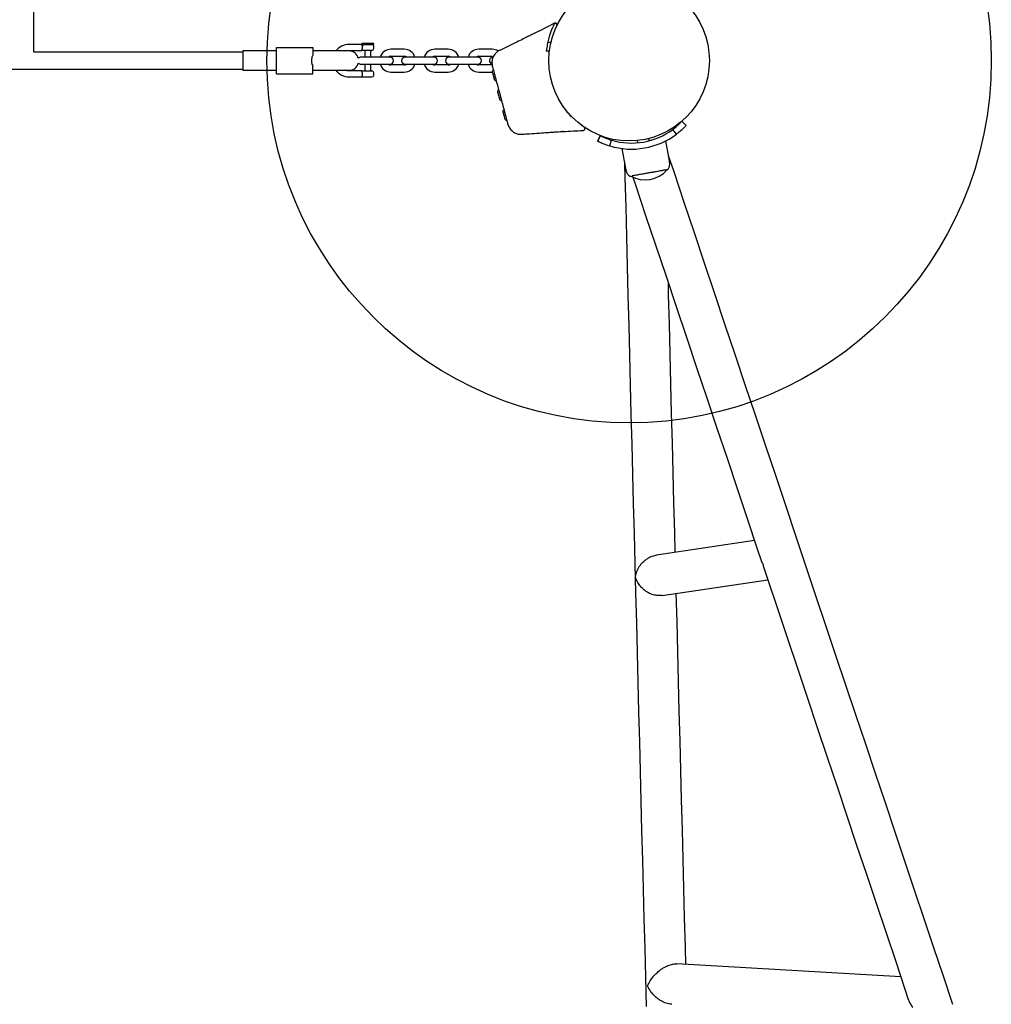
# Model space of a CAD drawing. Units: millimetres. Extents: x 15937 to 24010, y 27822 to 37385.
# Drawn here: x 20963 to 21768, y 30655 to 31470 of the extents above; entities that cross this region are included whole.
import ezdxf

# ---------------------------------------------------------------- set-up
doc = ezdxf.new("R2010")
doc.units = ezdxf.units.MM
doc.header["$LTSCALE"] = 200
doc.layers.add('OTWORY_MONTAŻOWE', color=1, linetype='Continuous')

msp = doc.modelspace()

# ---------------------------------------------------------------- linework, layer by layer
at = {"color": 7, "linetype": 'Continuous', "lineweight": 25}
for p, q in [((20975.26, 31443.59), (20975.26, 31721.23)), ((21406.35, 31467.57), (21393.65, 31461.08)), ((21406.36, 31467.55), (21406.36, 31467.54)), ((21393.66, 31461.07), (21393.4, 31460.95)), ((21408.32, 31465.4), (21408.36, 31465.49)), ((21246.77, 31450.88), (21246.77, 31450.58)), ((21250.93, 31450.88), (21246.77, 31450.88)), ((21246.77, 31450.58), (21247.26, 31450.09)), ((21251.77, 31450.58), (21246.77, 31450.58)), ((21256.77, 31450.88), (21250.93, 31450.88)), ((21256.77, 31450.58), (21251.77, 31450.58)), ((21256.06, 31449.87), (21256.77, 31450.58)), ((21256.77, 31450.58), (21256.77, 31450.88)), ((21403.56, 31451.98), (21400.81, 31451.24)), ((21148.26, 31443.59), (20975.26, 31443.59)), ((21153.29, 31444.59), (21148.26, 31444.59)), ((21148.26, 31444.59), (21148.26, 31428.59)), ((21161.77, 31444.59), (21153.29, 31444.59)), ((21162.74, 31444.59), (21161.77, 31444.59)), ((21171.23, 31444.59), (21162.74, 31444.59)), ((21176.26, 31444.59), (21171.23, 31444.59)), ((21176.26, 31425.59), (21176.26, 31447.59)), ((21176.26, 31447.59), (21206.26, 31447.59)), ((21206.26, 31447.59), (21206.26, 31441.19)), ((21212.65, 31444.59), (21206.26, 31444.59)), ((21236.25, 31444.59), (21212.65, 31444.59)), ((21236.26, 31444.59), (21236.25, 31444.59)), ((21246.77, 31450.09), (21236.26, 31450.09)), ((21236.26, 31445.09), (21246.77, 31445.09)), ((21247.27, 31450.09), (21246.77, 31450.09)), ((21247.96, 31449.87), (21256.06, 31449.87)), ((21249.27, 31445.09), (21249.27, 31439.49)), ((21254.27, 31439.49), (21254.27, 31445.09)), ((21256.77, 31446.59), (21256.77, 31448.59)), ((21281.96, 31445.99), (21270.96, 31445.99)), ((21318.36, 31445.99), (21307.36, 31445.99)), ((21354.76, 31445.99), (21343.76, 31445.99)), ((21361.1, 31445.06), (21361.1, 31445.11)), ((21361.1, 31445.11), (21361.11, 31445.1)), ((21252.76, 31439.49), (21246.26, 31439.49)), ((21263.76, 31439.49), (21252.76, 31439.49)), ((21270.26, 31439.49), (21263.76, 31439.49)), ((21270.96, 31440.19), (21281.96, 31440.19)), ((21289.16, 31439.49), (21282.66, 31439.49)), ((21300.16, 31439.49), (21289.16, 31439.49)), ((21306.66, 31439.49), (21300.16, 31439.49)), ((21307.36, 31440.19), (21318.36, 31440.19)), ((21325.56, 31439.49), (21319.06, 31439.49)), ((21336.56, 31439.49), (21325.56, 31439.49)), ((21343.06, 31439.49), (21336.56, 31439.49)), ((21343.76, 31440.19), (21354.76, 31440.19)), ((21355.85, 31439.49), (21355.46, 31439.49)), ((18788.26, 31429.59), (21148.26, 31429.59)), ((21148.26, 31428.59), (21153.29, 31428.59)), ((21153.29, 31428.59), (21161.77, 31428.59)), ((21161.77, 31428.59), (21162.74, 31428.59)), ((21162.74, 31428.59), (21171.23, 31428.59)), ((21171.23, 31428.59), (21176.26, 31428.59)), ((21206.26, 31425.59), (21206.26, 31432)), ((21206.26, 31428.59), (21212.65, 31428.59)), ((21212.65, 31428.59), (21236.25, 31428.59)), ((21246.77, 31428.09), (21236.16, 31428.09)), ((21236.25, 31428.59), (21236.26, 31428.59)), ((21246.26, 31433.69), (21252.76, 31433.69)), ((21248.66, 31428.09), (21255.27, 31428.09)), ((21249.27, 31433.69), (21249.27, 31428.09)), ((21252.76, 31433.69), (21263.76, 31433.69)), ((21254.27, 31428.09), (21254.27, 31433.69)), ((21256.77, 31424.59), (21256.77, 31426.59)), ((21263.76, 31433.69), (21270.26, 31433.69)), ((21276.46, 31432.99), (21270.96, 31432.99)), ((21270.96, 31427.19), (21276.46, 31427.19)), ((21281.96, 31432.99), (21276.46, 31432.99)), ((21276.46, 31427.19), (21281.96, 31427.19)), ((21282.66, 31433.69), (21289.16, 31433.69)), ((21289.16, 31433.69), (21300.16, 31433.69)), ((21300.16, 31433.69), (21306.66, 31433.69)), ((21312.86, 31432.99), (21307.36, 31432.99)), ((21307.36, 31427.19), (21312.86, 31427.19)), ((21318.36, 31432.99), (21312.86, 31432.99)), ((21312.86, 31427.19), (21318.36, 31427.19)), ((21319.06, 31433.69), (21325.56, 31433.69)), ((21325.56, 31433.69), (21336.56, 31433.69)), ((21336.56, 31433.69), (21343.06, 31433.69)), ((21349.26, 31432.99), (21343.76, 31432.99)), ((21343.76, 31427.19), (21349.26, 31427.19)), ((21354.76, 31432.99), (21349.26, 31432.99)), ((21349.26, 31427.19), (21354.76, 31427.19)), ((21354.97, 31431.95), (21354.92, 31432.11)), ((21176.26, 31425.59), (21206.26, 31425.59)), ((21236.16, 31423.09), (21246.77, 31423.09)), ((21363.85, 31393.77), (21363.74, 31394.17)), ((21414.41, 31397.57), (21413.43, 31399)), ((21414.74, 31397.14), (21414.41, 31397.57)), ((21365.23, 31388.63), (21365.33, 31388.23)), ((21420.63, 31390.18), (21418.82, 31392.12)), ((21511.87, 31386.39), (21515.52, 31382.97)), ((21515.52, 31382.97), (21511.87, 31386.39)), ((21367.67, 31384.55), (21367.63, 31384.67)), ((21367.86, 31383.81), (21367.83, 31383.95)), ((21413.65, 31377.95), (21412.92, 31377.91)), ((21430.1, 31378.86), (21430.11, 31378.85)), ((21430.89, 31381.59), (21430.75, 31381.68)), ((21507.43, 31375.72), (21504.43, 31379.72)), ((21444.45, 31374.5), (21442.19, 31370.04)), ((21442.19, 31370.04), (21444.45, 31374.5)), ((21452.27, 31365.99), (21453.72, 31370.78)), ((21474.85, 31370.42), (21475.18, 31368.54)), ((21485.03, 31370.28), (21484.7, 31372.16)), ((21501.67, 31353.66), (21498.74, 31370.27)), ((21462.3, 31363.84), (21465.23, 31347.24)), ((21469.76, 31340.96), (21469.69, 31340.95)), ((21572.19, 31039.22), (21490.92, 31027.24)), ((21495.59, 30993.86), (21583.07, 31006.76)), ((21693.24, 30678.1), (21507.85, 30688.81))]:
    msp.add_line(p, q, dxfattribs=at)
at = {"color": 7, "linetype": 'Continuous', "lineweight": 25, "flags": 128}
for points in [[(21233.39, 31444.59), (21234.6, 31444.93), (21236.26, 31445.09)], [(21354.76, 31440.19), (21355.87, 31440.02), (21355.88, 31440.01)], [(21236.26, 31428.09), (21234.6, 31428.25), (21233.39, 31428.59)], [(21355.05, 31426.61), (21355.11, 31426.4), (21355.18, 31426.14), (21355.25, 31425.85), (21355.34, 31425.53), (21355.43, 31425.18), (21355.53, 31424.81), (21355.63, 31424.43), (21355.74, 31424.04)], [(21355.74, 31424.04), (21355.84, 31423.65), (21355.94, 31423.27), (21356.04, 31422.91), (21356.14, 31422.56), (21356.22, 31422.23), (21356.3, 31421.94), (21356.37, 31421.69), (21356.43, 31421.47)], [(21359.45, 31410.19), (21359.51, 31409.98), (21359.58, 31409.72), (21359.65, 31409.43), (21359.74, 31409.11), (21359.83, 31408.76), (21359.93, 31408.39), (21360.03, 31408.01), (21360.14, 31407.62)], [(21360.14, 31407.62), (21360.24, 31407.23), (21360.34, 31406.85), (21360.44, 31406.48), (21360.54, 31406.14), (21360.62, 31405.81), (21360.7, 31405.52), (21360.77, 31405.26), (21360.83, 31405.05)], [(21360.83, 31405.05), (21360.87, 31404.88), (21360.91, 31404.75), (21360.93, 31404.68), (21360.93, 31404.65)], [(21363.85, 31393.77), (21363.91, 31393.56), (21363.98, 31393.3), (21364.05, 31393.01), (21364.14, 31392.69), (21364.23, 31392.34), (21364.33, 31391.97), (21364.43, 31391.59), (21364.54, 31391.2)], [(21364.54, 31391.2), (21364.64, 31390.81), (21364.74, 31390.43), (21364.84, 31390.06), (21364.94, 31389.72), (21365.02, 31389.39), (21365.1, 31389.1), (21365.17, 31388.84), (21365.23, 31388.63)], [(21736.52, 30655.02), (21728.63, 30678.54), (21720.71, 30702.18), (21712.75, 30725.94), (21704.75, 30749.81), (21696.71, 30773.78), (21688.64, 30797.85), (21680.54, 30822.03), (21672.41, 30846.29), (21664.24, 30870.64), (21656.05, 30895.08), (21647.83, 30919.6), (21639.59, 30944.19), (21631.32, 30968.86), (21623.03, 30993.59), (21614.72, 31018.38), (21606.39, 31043.24), (21598.04, 31068.15), (21589.68, 31093.1), (21581.3, 31118.1), (21572.9, 31143.15), (21564.5, 31168.22), (21556.08, 31193.34), (21547.65, 31218.47), (21539.22, 31243.63), (21530.78, 31268.81), (21522.33, 31294.01), (21513.89, 31319.21), (21505.44, 31344.42), (21500.92, 31357.89)], [(21464.48, 31351.46), (21464.79, 31339.58), (21465.41, 31315.25), (21466.04, 31290.87), (21466.66, 31266.44), (21467.29, 31241.95), (21467.92, 31217.43), (21468.55, 31192.87), (21469.18, 31168.28), (21469.81, 31143.66), (21470.45, 31119.02), (21471.08, 31094.36), (21471.71, 31069.7), (21472.34, 31045.02), (21472.98, 31020.34), (21473.61, 30995.67), (21474.24, 30971.01), (21474.87, 30946.36), (21475.51, 30921.73), (21476.14, 30897.12), (21476.77, 30872.54), (21477.4, 30848), (21478.03, 30823.49), (21478.65, 30799.03), (21479.28, 30774.62), (21479.9, 30750.26), (21480.53, 30725.96), (21481.15, 30701.73), (21481.77, 30677.56), (21482.39, 30653.47)], [(21499.63, 31346.23), (21499.5, 31346.21), (21499.03, 31346.12), (21498.22, 31345.98), (21497.1, 31345.78), (21495.68, 31345.53), (21494, 31345.24), (21492.11, 31344.9), (21490.04, 31344.54), (21487.84, 31344.15), (21485.57, 31343.75), (21483.28, 31343.35), (21481.02, 31342.95), (21478.85, 31342.57), (21476.81, 31342.21), (21474.96, 31341.88), (21473.33, 31341.59), (21471.97, 31341.35), (21470.91, 31341.17), (21470.83, 31341.15)], [(21471.35, 31340.09), (21473.48, 31333.71), (21481.93, 31308.5), (21490.38, 31283.3), (21498.83, 31258.1), (21507.27, 31232.92), (21515.7, 31207.76), (21524.13, 31182.62), (21532.54, 31157.51), (21540.95, 31132.43), (21549.34, 31107.39), (21557.72, 31082.39), (21566.09, 31057.43), (21574.44, 31032.53), (21577.69, 31022.81)], [(21506.45, 31029.53), (21506.03, 31045.88), (21505.4, 31070.56), (21504.77, 31095.23), (21504.13, 31119.88), (21503.5, 31144.52), (21502.87, 31169.14), (21502.24, 31193.74), (21501.61, 31218.3), (21500.98, 31242.82), (21500.74, 31252.41)], [(21579.74, 31016.71), (21582.77, 31007.67), (21591.08, 30982.88), (21599.37, 30958.15), (21607.64, 30933.48), (21615.88, 30908.89), (21624.1, 30884.37), (21632.29, 30859.93), (21640.45, 30835.58), (21648.59, 30811.31), (21656.69, 30787.14), (21664.76, 30763.07), (21672.79, 30739.1), (21680.79, 30715.23), (21688.76, 30691.47), (21696.68, 30667.83), (21699.51, 30659.4)], [(21515.2, 30688.38), (21514.84, 30702.59), (21514.22, 30726.82), (21513.59, 30751.12), (21512.97, 30775.48), (21512.34, 30799.89), (21511.71, 30824.35), (21511.09, 30848.86), (21510.46, 30873.4), (21509.83, 30897.98), (21509.19, 30922.59), (21508.56, 30947.22), (21507.93, 30971.87), (21507.32, 30995.59)]]:
    msp.add_lwpolyline(points, dxfattribs=at)
at = {"color": 7, "linetype": 'Continuous', "lineweight": 25}
msp.add_circle((21468.26, 31436.59), 66.5, dxfattribs=at)
for centre, radius, start, end in [((21236.26, 31436.59), 13.5, 90, 143.6588), ((21236.26, 31436.59), 8, 13.4834, 90), ((21255.27, 31446.59), 1.5, 270, 0), ((21255.27, 31448.59), 1.5, 0, 58.2666), ((21270.96, 31436.59), 9.4, 90, 162.0305), ((21281.96, 31436.59), 9.4, 17.9695, 90), ((21307.36, 31436.59), 9.4, 90, 162.0305), ((21318.36, 31436.59), 9.4, 17.9695, 90), ((21343.76, 31436.59), 9.4, 90, 162.0305), ((21354.76, 31436.59), 9.4, 57.19369, 90), ((21236.26, 31436.59), 8, 270, 346.5166), ((21246.26, 31436.59), 2.9, 90, 139.96839), ((21246.26, 31436.59), 2.9, 220.03161, 270), ((21270.96, 31436.59), 3.6, 90, 126.33606), ((21270.26, 31436.59), 2.9, 270, 90), ((21282.66, 31436.59), 2.9, 90, 270), ((21281.96, 31436.59), 3.6, 53.66394, 90), ((21307.36, 31436.59), 3.6, 90, 126.33606), ((21306.66, 31436.59), 2.9, 270, 90), ((21319.06, 31436.59), 2.9, 90, 270), ((21318.36, 31436.59), 3.6, 53.66394, 90), ((21343.76, 31436.59), 3.6, 90, 126.33606), ((21343.06, 31436.59), 2.9, 270, 90), ((21355.46, 31436.59), 2.9, 90, 254.39744), ((21236.26, 31436.59), 13.5, 216.3412, 270), ((21255.27, 31426.59), 1.5, 360, 90), ((21270.96, 31436.59), 9.4, 197.9695, 270), ((21270.96, 31436.59), 3.6, 233.66394, 270), ((21281.96, 31436.59), 3.6, 270, 306.33606), ((21281.96, 31436.59), 9.4, 270, 342.0305), ((21307.36, 31436.59), 9.4, 197.9695, 270), ((21307.36, 31436.59), 3.6, 233.66394, 270), ((21318.36, 31436.59), 3.6, 270, 306.33606), ((21318.36, 31436.59), 9.4, 270, 342.0305), ((21343.76, 31436.59), 9.4, 197.9695, 270), ((21343.76, 31436.59), 3.6, 233.66394, 270), ((21356.31, 31427.29), 1.39, 144.73736, 191.58394), ((21475.78, 31459.2), 125.05, 194.915, 195.10376), ((21358.75, 31425.57), 4.38, 132.16928, 144.73736), ((21255.27, 31424.59), 1.5, 270, 360), ((21541.12, 31470.77), 191.16, 194.94548, 195.06898), ((21357.86, 31421.51), 1.39, 198.41606, 245.26264), ((21359.11, 31424.22), 4.38, 245.26264, 257.83072), ((21360.71, 31410.87), 1.39, 144.73736, 191.58394), ((21103.13, 31341.68), 265.32, 14.9649, 15.05386), ((21363.15, 31409.15), 4.38, 132.45732, 144.73736), ((21362.26, 31405.09), 1.39, 198.41606, 245.26264), ((21363.51, 31407.8), 4.38, 245.26264, 257.29757), ((21365.11, 31394.45), 1.39, 144.73736, 191.58394), ((21367.55, 31392.73), 4.38, 132.16928, 144.73736), ((21366.66, 31388.67), 1.39, 198.41606, 245.26264), ((21367.91, 31391.38), 4.38, 245.26264, 257.83072), ((21470.24, 31425.33), 57, 253.14515, 306.85464), ((21470.24, 31425.33), 62, 253.14515, 306.85464), ((21481.49, 31361.57), 23.75, 240.21549, 319.78451)]:
    msp.add_arc(centre, radius, start, end, dxfattribs=at)
for points, knots in [([(21406.3, 31467.39), (21406.17, 31467.11), (21405.91, 31466.55), (21404.99, 31464.52), (21403.86, 31461.75), (21402.64, 31458.33), (21401.5, 31454.49), (21400.41, 31449.89), (21399.91, 31446.2), (21399.66, 31444.35)], [0, 0, 0, 0, 0.165036, 0.330564, 0.496535, 0.621808, 0.747446, 0.873535, 1, 1, 1, 1]), ([(21406.3, 31467.39), (21406.44, 31467.44), (21406.73, 31467.55), (21407.21, 31467.55), (21407.65, 31467.41), (21408.03, 31467.13), (21408.32, 31466.75), (21408.47, 31466.31), (21408.48, 31465.83), (21408.38, 31465.54), (21408.32, 31465.4)], [0, 0, 0, 0, 0.125098, 0.250225, 0.374935, 0.500028, 0.625112, 0.749803, 0.874933, 1, 1, 1, 1]), ([(21408.36, 31465.49), (21408.39, 31465.54), (21408.44, 31465.64), (21408.54, 31465.92), (21408.58, 31466.27), (21408.54, 31466.64), (21408.39, 31467), (21408.15, 31467.31), (21407.85, 31467.55), (21407.5, 31467.71), (21407.12, 31467.77), (21406.73, 31467.74), (21406.5, 31467.64), (21406.38, 31467.59)], [0, 0, 0, 0, 0.088984, 0.182245, 0.26896, 0.357585, 0.450567, 0.543901, 0.635324, 0.725838, 0.816782, 0.908337, 1, 1, 1, 1]), ([(21393.61, 31461.06), (21393.17, 31460.84), (21392.08, 31460.29), (21389.77, 31459.14), (21386.66, 31457.59), (21382.65, 31455.61), (21377.78, 31453.21), (21372.01, 31450.4), (21366.35, 31447.65), (21362.61, 31445.84), (21361.08, 31445.1)], [0, 0, 0, 0, 0.048091, 0.11981, 0.216448, 0.338611, 0.486685, 0.660973, 0.861708, 1, 1, 1, 1]), ([(21247.33, 31448.59), (21247.31, 31448.7), (21247.26, 31448.88), (21247.2, 31449.06), (21247.1, 31449.34), (21246.97, 31449.7), (21246.81, 31450.03), (21246.78, 31450.07), (21246.77, 31450.09)], [0, 0, 0, 0, 0.120487, 0.207627, 0.236311, 0.498678, 0.7522, 1, 1, 1, 1]), ([(21246.77, 31445.09), (21246.78, 31445.1), (21246.79, 31445.12), (21246.89, 31445.33), (21247.04, 31445.67), (21247.17, 31446.04), (21247.26, 31446.3), (21247.3, 31446.48), (21247.33, 31446.59)], [0, 0, 0, 0, 0.171688, 0.35408, 0.659809, 0.795608, 0.86976, 1, 1, 1, 1]), ([(21248.66, 31445.09), (21248.55, 31445.09), (21248.32, 31445.09), (21247.65, 31445.09), (21247.12, 31445.09), (21246.77, 31445.09)], [0, 0, 0, 0, 0.24997, 0.499662, 1, 1, 1, 1]), ([(21247.96, 31449.87), (21247.82, 31449.9), (21247.59, 31449.95), (21247.35, 31450.07), (21247.3, 31450.08), (21247.27, 31450.09)], [0, 0, 0, 0, 0.497688, 0.749314, 1, 1, 1, 1]), ([(21247.96, 31449.87), (21247.87, 31449.79), (21247.69, 31449.64), (21247.49, 31449.33), (21247.35, 31448.97), (21247.34, 31448.72), (21247.33, 31448.59)], [0, 0, 0, 0, 0.249984, 0.500012, 0.74998, 1, 1, 1, 1]), ([(21247.33, 31446.59), (21247.36, 31446.76), (21247.42, 31447.08), (21247.45, 31447.59), (21247.42, 31448.1), (21247.36, 31448.42), (21247.33, 31448.59)], [0, 0, 0, 0, 0.2607029, 0.5000056, 0.7394318, 1, 1, 1, 1]), ([(21255.27, 31445.09), (21255.24, 31445.09), (21255.16, 31445.09), (21254.57, 31445.09), (21253.7, 31445.09), (21252.61, 31445.09), (21251.43, 31445.09), (21250.3, 31445.09), (21249.3, 31445.09), (21248.87, 31445.09), (21248.66, 31445.09)], [0, 0, 0, 0, 0.125002, 0.249999, 0.374996, 0.499991, 0.624995, 0.749997, 0.874989, 1, 1, 1, 1]), ([(21361.1, 31445.16), (21360.49, 31444.82), (21359.28, 31444.16), (21357.72, 31442.76), (21356.45, 31441.16), (21355.5, 31439.38), (21354.88, 31437.51), (21354.6, 31435.56), (21354.62, 31433.67), (21354.88, 31432.44), (21355, 31431.87)], [0, 0, 0, 0, 0.129773, 0.258304, 0.38522, 0.511411, 0.637745, 0.764031, 0.889576, 1, 1, 1, 1]), ([(21402.11, 31443.46), (21402.11, 31443.55), (21402.1, 31443.72), (21401.93, 31443.97), (21401.66, 31444.19), (21401.3, 31444.36), (21400.88, 31444.48), (21400.44, 31444.51), (21400.02, 31444.48), (21399.78, 31444.39), (21399.66, 31444.35)], [0, 0, 0, 0, 0.125062, 0.250142, 0.374932, 0.499994, 0.625078, 0.749844, 0.874959, 1, 1, 1, 1]), ([(21206.26, 31441.19), (21205.93, 31440.43), (21205.26, 31438.92), (21205.08, 31436.26), (21205.39, 31433.85), (21206, 31432.55), (21206.26, 31432)], [0, 0, 0, 0, 0.266005, 0.531718, 0.802225, 1, 1, 1, 1]), ([(21247.33, 31426.59), (21247.27, 31426.8), (21247.16, 31427.23), (21246.96, 31427.7), (21246.81, 31428.03), (21246.78, 31428.07), (21246.77, 31428.09)], [0, 0, 0, 0, 0.249538, 0.50015, 0.750552, 1, 1, 1, 1]), ([(21246.77, 31428.09), (21247.12, 31428.09), (21247.65, 31428.09), (21248.32, 31428.09), (21248.55, 31428.09), (21248.66, 31428.09)], [0, 0, 0, 0, 0.500229, 0.749993, 1, 1, 1, 1]), ([(21247.33, 31424.59), (21247.37, 31424.83), (21247.46, 31425.3), (21247.44, 31426.02), (21247.36, 31426.42), (21247.33, 31426.59)], [0, 0, 0, 0, 0.365919, 0.732713, 1, 1, 1, 1]), ([(21355.16, 31431.21), (21355.06, 31431.61), (21354.93, 31432.1), (21354.97, 31431.96), (21354.97, 31431.93)], [0, 0, 0, 0, 0.821007, 1, 1, 1, 1]), ([(21355.16, 31431.21), (21355.25, 31430.9), (21355.41, 31430.27), (21355.84, 31428.71), (21356.4, 31426.59), (21357.13, 31423.87), (21357.71, 31421.72), (21357.99, 31420.65)], [0, 0, 0, 0, 0.1874236, 0.3741358, 0.5615392, 0.7807157, 1, 1, 1, 1]), ([(21246.77, 31423.09), (21246.79, 31423.11), (21246.81, 31423.16), (21246.93, 31423.42), (21247.05, 31423.7), (21247.18, 31424.03), (21247.27, 31424.38), (21247.33, 31424.59)], [0, 0, 0, 0, 0.2492, 0.498893, 0.593005, 0.750406, 1, 1, 1, 1]), ([(21246.77, 31423.09), (21246.77, 31423.09), (21246.77, 31423.09), (21246.78, 31423.09), (21246.78, 31423.09), (21246.8, 31423.09), (21246.88, 31423.09), (21247.04, 31423.09), (21247.37, 31423.09), (21247.83, 31423.09), (21248.33, 31423.09), (21248.56, 31423.09), (21248.66, 31423.09)], [0, 0, 0, 0, 0.0005887, 0.0013577, 0.0034567, 0.0101908, 0.0340794, 0.1239675, 0.2491859, 0.4997894, 0.7694464, 1, 1, 1, 1]), ([(21248.66, 31423.09), (21248.87, 31423.09), (21249.3, 31423.09), (21250.3, 31423.09), (21251.43, 31423.09), (21252.61, 31423.09), (21253.7, 31423.09), (21254.57, 31423.09), (21255.16, 31423.09), (21255.24, 31423.09), (21255.27, 31423.09)], [0, 0, 0, 0, 0.125011, 0.250003, 0.375005, 0.500009, 0.625004, 0.750001, 0.874998, 1, 1, 1, 1]), ([(21357.99, 31420.65), (21358.63, 31418.29), (21359.89, 31413.57), (21361.67, 31406.93), (21363.31, 31400.82), (21364.3, 31397.12), (21364.79, 31395.27)], [0, 0, 0, 0, 0.279957, 0.560069, 0.780029, 1, 1, 1, 1]), ([(21364.79, 31395.27), (21365.04, 31394.34), (21365.54, 31392.5), (21366.21, 31389.97), (21366.83, 31387.69), (21367.34, 31385.78), (21367.53, 31385.04), (21367.63, 31384.67)], [0, 0, 0, 0, 0.186849, 0.37321, 0.560415, 0.78004, 1, 1, 1, 1]), ([(21418.74, 31392.21), (21418.7, 31392.25), (21418, 31393), (21416.73, 31394.5), (21415.51, 31396.13), (21414.99, 31396.82)], [0, 0, 0, 0, 0.03268, 0.589736, 1, 1, 1, 1]), ([(21504.43, 31379.72), (21505, 31380.15), (21506.08, 31380.98), (21507.54, 31382.21), (21508.78, 31383.32), (21509.8, 31384.28), (21510.62, 31385.09), (21511.23, 31385.71), (21511.66, 31386.17), (21511.8, 31386.31), (21511.87, 31386.39)], [0, 0, 0, 0, 0.138198, 0.264422, 0.382167, 0.495749, 0.609947, 0.729436, 0.858354, 1, 1, 1, 1]), ([(21511.87, 31386.39), (21511.87, 31386.39), (21511.87, 31386.39), (21511.87, 31386.39), (21511.87, 31386.39)], [0, 0, 0, 0, 0.561343, 1, 1, 1, 1]), ([(21367.82, 31383.98), (21367.83, 31383.95), (21367.85, 31383.86), (21367.8, 31384.07), (21367.76, 31384.22)], [0, 0, 0, 0, 0.33013, 1, 1, 1, 1]), ([(21367.85, 31384.01), (21368.23, 31382.94), (21368.83, 31381.28), (21370.28, 31379.39), (21371.7, 31378.02), (21373.43, 31376.88), (21375.41, 31376.05), (21377.55, 31375.56), (21379.01, 31375.59), (21379.75, 31375.6)], [0, 0, 0, 0, 0.222712, 0.345726, 0.469887, 0.596972, 0.728055, 0.862891, 1, 1, 1, 1]), ([(21379.69, 31375.64), (21381.75, 31375.8), (21386.5, 31376.15), (21393.53, 31376.65), (21399.92, 31377.08), (21404.76, 31377.4), (21408.25, 31377.62), (21411.04, 31377.79), (21412.54, 31377.88), (21413.19, 31377.92)], [0, 0, 0, 0, 0.180922, 0.419037, 0.618964, 0.744372, 0.849245, 0.934172, 1, 1, 1, 1]), ([(21413.65, 31377.94), (21416.38, 31378.1), (21421.96, 31378.42), (21427.36, 31378.68), (21430.11, 31378.81)], [0, 0, 0, 0, 0.491232, 1, 1, 1, 1]), ([(21430.75, 31381.68), (21430.53, 31381.83), (21430.18, 31382.06), (21429.22, 31382.76), (21428.88, 31383.01)], [0, 0, 0, 0, 0.6417872, 1, 1, 1, 1]), ([(21430.18, 31378.8), (21430.32, 31378.82), (21430.61, 31378.86), (21431, 31379.07), (21431.32, 31379.38), (21431.53, 31379.77), (21431.62, 31380.19), (21431.59, 31380.63), (21431.45, 31381.01), (21431.18, 31381.38), (21431, 31381.5), (21430.88, 31381.58)], [0, 0, 0, 0, 0.100816, 0.201195, 0.301183, 0.402781, 0.505394, 0.603397, 0.698866, 0.800222, 1, 1, 1, 1]), ([(21507.43, 31375.72), (21508.05, 31376.19), (21509.22, 31377.09), (21510.8, 31378.42), (21512.15, 31379.62), (21513.26, 31380.67), (21514.15, 31381.55), (21514.82, 31382.24), (21515.3, 31382.73), (21515.44, 31382.89), (21515.52, 31382.97)], [0, 0, 0, 0, 0.143694, 0.27427, 0.394871, 0.5095, 0.622784, 0.739491, 0.864019, 1, 1, 1, 1]), ([(21515.52, 31382.97), (21515.52, 31382.97), (21515.52, 31382.97), (21515.52, 31382.97), (21515.52, 31382.97)], [0, 0, 0, 0, 0.56134, 1, 1, 1, 1]), ([(21379.73, 31375.64), (21379.74, 31375.63), (21379.76, 31375.58), (21379.71, 31375.65), (21379.69, 31375.7)], [0, 0, 0, 0, 0.409483, 1, 1, 1, 1]), ([(21442.19, 31370.04), (21442.27, 31370), (21442.44, 31369.92), (21443.02, 31369.62), (21443.87, 31369.22), (21445, 31368.7), (21446.41, 31368.08), (21448.1, 31367.41), (21450.08, 31366.68), (21451.51, 31366.23), (21452.27, 31365.99)], [0, 0, 0, 0, 0.133047, 0.25522, 0.370369, 0.483069, 0.598175, 0.720269, 0.853211, 1, 1, 1, 1]), ([(21442.19, 31370.04), (21442.19, 31370.04), (21442.19, 31370.04), (21442.19, 31370.04), (21442.19, 31370.04)], [0, 0, 0, 0, 0.557545, 1, 1, 1, 1]), ([(21444.45, 31374.5), (21444.53, 31374.46), (21444.68, 31374.38), (21445.22, 31374.12), (21445.99, 31373.74), (21447.03, 31373.27), (21448.32, 31372.71), (21449.88, 31372.08), (21451.7, 31371.41), (21453.02, 31371), (21453.72, 31370.78)], [0, 0, 0, 0, 0.13868, 0.265252, 0.383208, 0.496837, 0.610916, 0.730169, 0.858749, 1, 1, 1, 1]), ([(21499.63, 31346.23), (21499.78, 31346.29), (21500.13, 31346.42), (21500.61, 31346.82), (21501.07, 31347.43), (21501.64, 31348.7), (21502, 31350.85), (21501.79, 31352.66), (21501.67, 31353.66)], [0, 0, 0, 0, 0.060374, 0.133122, 0.223594, 0.336659, 0.635583, 1, 1, 1, 1]), ([(21465.23, 31347.24), (21465.46, 31346.26), (21465.88, 31344.48), (21466.95, 31342.58), (21467.92, 31341.59), (21468.56, 31341.17), (21469.15, 31340.95), (21469.52, 31340.95), (21469.69, 31340.95)], [0, 0, 0, 0, 0.364415, 0.663337, 0.776408, 0.866877, 0.939628, 1, 1, 1, 1]), ([(21499.63, 31346.23), (21499.57, 31346.22), (21499.46, 31346.2), (21498.57, 31346.04), (21497.19, 31345.8), (21495.31, 31345.47), (21493.03, 31345.07), (21490.42, 31344.61), (21487.6, 31344.11), (21484.66, 31343.59), (21481.72, 31343.07), (21478.89, 31342.57), (21476.29, 31342.11), (21474.01, 31341.71), (21472.11, 31341.38), (21471.25, 31341.23), (21470.83, 31341.15)], [0, 0, 0, 0, 0.071425, 0.1428557, 0.2142839, 0.2857124, 0.3571418, 0.428571, 0.4999998, 0.5714276, 0.6428579, 0.7142867, 0.7857134, 0.8571428, 0.9285731, 1, 1, 1, 1]), ([(21473.56, 31009.6), (21473.56, 31009.61), (21473.78, 31010.95), (21474.51, 31013.68), (21476.31, 31017.25), (21478.54, 31020.25), (21480.72, 31022.42), (21483.07, 31024.2), (21485.25, 31025.47), (21487.48, 31026.41), (21489.33, 31026.98), (21490.5, 31027.14), (21490.92, 31027.2)], [0, 0, 0, 0, 0.0008499, 0.1847192, 0.3740114, 0.4984044, 0.6255894, 0.7174117, 0.8114346, 0.883869, 0.9582258, 1, 1, 1, 1]), ([(21577.68, 31022.91), (21577.69, 31022.86), (21577.93, 31021.76), (21578.51, 31020.71), (21579.05, 31019.73), (21579.05, 31019.72)], [0, 0, 0, 0, 0.043783, 0.994171, 1, 1, 1, 1]), ([(21579.05, 31019.72), (21579.05, 31019.72), (21579.19, 31018.64), (21579.54, 31017.66), (21579.88, 31016.67)], [0, 0, 0, 0, 0.005183, 1, 1, 1, 1]), ([(21495.58, 30993.9), (21495.27, 30993.84), (21494.23, 30993.66), (21492.44, 30993.67), (21490.28, 30993.9), (21487.51, 30994.53), (21484.56, 30995.73), (21481.68, 30997.53), (21479.18, 30999.61), (21476.91, 31002.18), (21474.8, 31005.58), (21473.89, 31008.12), (21473.56, 31009.6), (21473.56, 31009.6)], [0, 0, 0, 0, 0.029145, 0.099043, 0.159976, 0.222545, 0.351236, 0.447674, 0.546869, 0.677572, 0.811992, 0.999229, 1, 1, 1, 1]), ([(21483.53, 30670.55), (21483.53, 30670.55), (21484.08, 30671.9), (21485.53, 30674.67), (21488.19, 30678.26), (21491.05, 30681.22), (21493.48, 30683.3), (21495.98, 30685.06), (21498.21, 30686.35), (21500.38, 30687.36), (21502.39, 30688.09), (21504.43, 30688.59), (21506.31, 30688.88), (21507.34, 30688.76), (21507.79, 30688.71)], [0, 0, 0, 0, 0.000712, 0.175221, 0.355011, 0.458226, 0.563464, 0.639891, 0.718093, 0.775792, 0.834972, 0.89276, 0.952749, 1, 1, 1, 1]), ([(21503.67, 30655.32), (21503.52, 30655.32), (21502.66, 30655.33), (21501.05, 30655.62), (21498.9, 30656.21), (21496.5, 30657.16), (21493.94, 30658.55), (21491.12, 30660.56), (21488.42, 30663.08), (21485.67, 30666.45), (21484.21, 30669.02), (21483.53, 30670.54), (21483.53, 30670.55)], [0, 0, 0, 0, 0.017451, 0.097254, 0.177372, 0.259253, 0.373343, 0.490719, 0.63765, 0.788801, 0.999065, 1, 1, 1, 1]), ([(21699.5, 30659.52), (21699.82, 30658.62), (21700.52, 30656.69), (21701.89, 30654.43), (21702.88, 30653.07), (21703.21, 30652.66), (21703.22, 30652.65)], [0, 0, 0, 0, 0.372651, 0.803092, 0.997073, 1, 1, 1, 1])]:
    msp.add_open_spline(points, degree=3, knots=knots, dxfattribs=at)
at = {"layer": 'OTWORY_MONTAŻOWE'}
msp.add_circle((21468.26, 31436.59), 300, dxfattribs=at)

doc.saveas('drawing.dxf')
